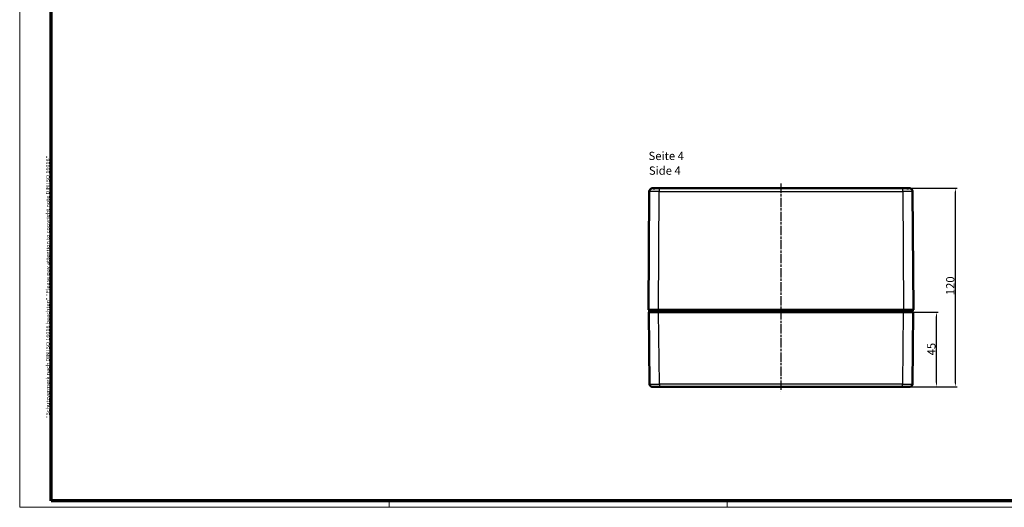
# Model space of a CAD drawing. Units: millimetres. Extents: x 1 to 1192, y 1 to 840.
# Drawn here: x 1 to 597, y 1 to 296 of the extents above; entities that cross this region are included whole.
import ezdxf

# ---------------------------------------------------------------- set-up
doc = ezdxf.new("R2010")
doc.units = ezdxf.units.MM
doc.linetypes.add('CHAIN', pattern=[0.3543, 0.2362, -0.0295, 0.0591, -0.0295])
doc.linetypes.add('DASH_DOT', pattern=[0.37, 0.24, -0.06, 0.01, -0.06])
doc.layers.get('0').update_dxf_attribs({"lineweight": 25})
for name, color, linetype, lineweight in [('Bemaßung (ISO)', 1, 'Continuous', 25), ('Mittellinie (ISO)', 1, 'DASH_DOT', 25), ('Rahmen (ISO)', 7, 'Continuous', 70), ('Sichtbar (ISO)', 7, 'Continuous', 50), ('Sichtbar schmal (ISO)', 1, 'Continuous', 25), ('Symbol (ISO)', 1, 'Continuous', 25)]:
    doc.layers.add(name, color=color, linetype=linetype, lineweight=lineweight)
doc.styles.add('5', font='isocpeur.ttf', dxfattribs={"width": 1.1})
doc.styles.add('Notiztext (DIN)', font='isocpeur.ttf', dxfattribs={"width": 1.1})
doc.styles.add('Textstil245', font='isocpeui.ttf', dxfattribs={"width": 1.1})
doc.dimstyles.new('11-Bopla 5', dxfattribs={"dimtxt": 5, "dimasz": 2.5, "dimexe": 1, "dimexo": 0, "dimgap": 0.6, "dimtad": 1, "dimdec": 6, "dimrnd": 1e-08, "dimtxsty": '5', "dimcen": 0.09, "dimdle": 7, "dimclrd": 1, "dimclre": 1, "dimclrt": 7, "dimadec": 6, "dimazin": 2, "dimtfac": 0.7, "dimtdec": 3, "dimtmove": 0, "dimatfit": 3, "dimfxl": 1, "dimtolj": 1, "dimlwd": 25, "dimlwe": 25, "dimarcsym": 0})

# ---------------------------------------------------------------- blocks, each defined once
blk = doc.blocks.new('*D7')
at = {"layer": 'Bemaßung (ISO)', "color": 1, "linetype": 'Continuous', "lineweight": 25}
for p, q in [((535.46, 118.93), (556.53, 118.93)), ((555.53, 76.43), (555.53, 116.43)), ((534.96, 73.93), (556.53, 73.93))]:
    blk.add_line(p, q, dxfattribs=at)
at = {"layer": 'Bemaßung (ISO)', "color": 1, "linetype": 'Continuous'}
for points in [[(555.12, 116.43), (555.95, 116.43), (555.53, 118.93)], [(555.12, 76.43), (555.95, 76.43), (555.53, 73.93)]]:
    blk.add_solid(points, dxfattribs=at)
at = {"layer": 'Defpoints', "color": 0, "linetype": 'Continuous'}
for p in [(535.46, 118.93), (555.53, 118.93), (534.96, 73.93)]:
    blk.add_point(p, dxfattribs=at)
at = {"layer": 'Bemaßung (ISO)', "color": 7, "linetype": 'Continuous', "lineweight": 25, "insert": (554.93, 92.86), "char_height": 5, "attachment_point": 7, "rotation": 90, "style": '5'}
blk.add_mtext('\\A1;45', dxfattribs=at)
blk = doc.blocks.new('*D8')
at = {"layer": 'Bemaßung (ISO)', "color": 1, "linetype": 'Continuous', "lineweight": 25}
for p, q in [((533.82, 193.93), (567.96, 193.93)), ((566.96, 76.43), (566.96, 191.43)), ((534.96, 73.93), (567.96, 73.93))]:
    blk.add_line(p, q, dxfattribs=at)
at = {"layer": 'Bemaßung (ISO)', "color": 1, "linetype": 'Continuous'}
for points in [[(566.55, 191.43), (567.38, 191.43), (566.96, 193.93)], [(566.55, 76.43), (567.38, 76.43), (566.96, 73.93)]]:
    blk.add_solid(points, dxfattribs=at)
at = {"layer": 'Defpoints', "color": 0, "linetype": 'Continuous'}
for p in [(533.82, 193.93), (566.96, 193.93), (534.96, 73.93)]:
    blk.add_point(p, dxfattribs=at)
at = {"layer": 'Bemaßung (ISO)', "color": 7, "linetype": 'Continuous', "lineweight": 25, "insert": (566.36, 129.26), "char_height": 5, "attachment_point": 7, "rotation": 90, "style": '5'}
blk.add_mtext('\\A1;120', dxfattribs=at)
blk = doc.blocks.new('Ränder Bopla-A0-Rahmen')
at = {"color": 1, "linetype": 'Continuous', "lineweight": 18}
for p, q in [((1, 1), (1, 840)), ((1188, 1), (1, 1)), ((224.5, 5), (224.5, 1)), ((429, 5), (429, 1))]:
    blk.add_line(p, q, dxfattribs=at)
at = {"color": 3, "linetype": 'Continuous', "lineweight": 70}
for p, q in [((20, 5), (20, 836)), ((1184, 5), (20, 5))]:
    blk.add_line(p, q, dxfattribs=at)
at = {"layer": 'Rahmen (ISO)', "color": 1, "insert": (19, 55), "char_height": 2.03, "width": 160.6094, "attachment_point": 7, "rotation": 90, "style": 'Notiztext (DIN)'}
blk.add_mtext('\\fISOCPEUR|b0|i0;\\W1.20;\\H2.0300;"Schutzvermerk nach DIN ISO 16016 beachten" \\fISOCPEUR|b0|i1;\\W1.20;\\H2.0300;"Please pay attention to copyright note DIN ISO 16016"', dxfattribs=at)

msp = doc.modelspace()

# ---------------------------------------------------------------- linework, layer by layer
at = {"layer": 'Mittellinie (ISO)', "linetype": 'CHAIN', "ltscale": 23.990969}
msp.add_line((461.4576874, 196.6966368), (461.4576874, 71.3158633), dxfattribs=at)
at = {"layer": 'Sichtbar (ISO)'}
for p, q in [((381.8069571, 191.9461965), (381.3076874, 120.432234)), ((383.8069084, 193.932234), (389.0896911, 193.932234)), ((533.8231193, 193.932234), (389.0922554, 193.932234)), ((533.8256836, 193.932234), (539.1084663, 193.932234)), ((541.6076874, 120.432234), (541.1084176, 191.9461965)), ((387.3075411, 120.432234), (381.3076874, 120.432234)), ((381.7945971, 120.432234), (381.8076874, 118.932234)), ((387.3075411, 120.432234), (535.6078336, 120.432234)), ((541.6076874, 120.432234), (535.6078336, 120.432234)), ((541.1076874, 118.932234), (541.1207777, 120.432234)), ((381.4576874, 118.932234), (381.9513934, 75.4152174)), ((381.4576874, 118.932234), (387.4573013, 118.932234)), ((535.4580735, 118.932234), (387.4573013, 118.932234)), ((535.4580735, 118.932234), (541.4576874, 118.932234)), ((540.9639813, 75.4152174), (541.4576874, 118.932234)), ((387.9510073, 73.932234), (383.4512969, 73.932234)), ((387.9510073, 73.932234), (534.9643674, 73.932234)), ((539.4640778, 73.932234), (534.9643674, 73.932234))]:
    msp.add_line(p, q, dxfattribs=at)
for centre, radius, start, end in [((383.8069084, 191.932234), 2, 100.0521498285, 179.6), ((539.1084663, 191.932234), 2, 0.4, 79.9478501715), ((383.4512969, 75.432234), 1.5, 180.65, 270), ((539.4640778, 75.432234), 1.5, 270, 359.35)]:
    msp.add_arc(centre, radius, start, end, dxfattribs=at)
for points, knots in [([(387.1779988, 193.8949074), (386.8697036, 193.8904383), (386.5642379, 193.8861971), (385.7706071, 193.8764575), (385.3083835, 193.8722333), (384.5060661, 193.8695157), (384.1736367, 193.8710567), (383.7471402, 193.8781584), (383.6158316, 193.8825054), (383.4482644, 193.8935794), (383.4578336, 193.9015351), (383.4578194, 193.9015326)], [0.06313052711, 0.06313052711, 0.06313052711, 0.06313052711, 0.15627601049, 0.15627601049, 0.3125300294, 0.3125300294, 0.46874545851, 0.46874545851, 0.58439715757, 0.58439715757, 0.7200467743, 0.7200467743, 0.7200467743, 0.7200467743]), ([(383.4578132, 193.9015315), (383.4578132, 193.9015315), (383.4578862, 193.9015444), (383.4580757, 193.901578), (383.4581315, 193.9015879), (383.4582321, 193.9016057), (383.4582724, 193.9016128), (383.4583223, 193.9016217), (383.4582948, 193.9016168), (383.4600237, 193.9019226), (383.4689314, 193.903535), (383.5007164, 193.9087231), (383.5234805, 193.9122541), (383.5801072, 193.9195387), (383.6135367, 193.923203), (383.6771939, 193.9282072), (383.7127943, 193.9306668), (383.7780972, 193.9320784), (383.7925058, 193.932234), (383.8069084, 193.932234)], [0.03303406285, 0.03303406285, 0.03303406285, 0.03303406285, 0.22780815019, 0.22780815019, 0.29427099157, 0.29427099157, 0.33424118455, 0.33424118455, 0.34104623452, 0.34104623452, 0.38161494499, 0.38161494499, 0.42270635615, 0.42270635615, 0.46400028492, 0.46400028492, 0.49446883104, 0.49446883104, 0.5030975303, 0.5030975303, 0.5030975303, 0.5030975303]), ([(389.0922554, 193.932234), (388.9758588, 193.932234), (388.8567439, 193.9302153), (388.4351966, 193.9202721), (388.1240794, 193.908878), (387.8068109, 193.9041754)], [0.05699990203, 0.05699990203, 0.05699990203, 0.05699990203, 0.0951775618, 0.0951775618, 0.18959612665, 0.18959612665, 0.18959612665, 0.18959612665]), ([(535.1085638, 193.9041754), (534.7912817, 193.9088782), (534.4801515, 193.9202732), (534.0586058, 193.9302157), (533.9395037, 193.932234), (533.8231193, 193.932234)], [0.00019032665, 0.00019032665, 0.00019032665, 0.00019032665, 0.09575280312, 0.09575280312, 0.13438728613, 0.13438728613, 0.13438728613, 0.13438728613]), ([(539.4575553, 193.9015326), (539.4575365, 193.9015359), (539.4619377, 193.8881148), (539.0311487, 193.8746563), (538.7574757, 193.8711171), (538.053541, 193.8698589), (537.630068, 193.8721552), (536.8406207, 193.8800055), (536.5040533, 193.8841991), (536.0185766, 193.8908693), (535.8782138, 193.8928658), (535.7373759, 193.8949074)], [0, 0, 0, 0, 0.14710654831, 0.14710654831, 0.2526469881, 0.2526469881, 0.35816218205, 0.35816218205, 0.42942373892, 0.42942373892, 0.45809697244, 0.45809697244, 0.45809697244, 0.45809697244]), ([(539.1084663, 193.932234), (539.152687, 193.932234), (539.1919325, 193.9307688), (539.2627963, 193.9266271), (539.2983036, 193.923456), (539.3617428, 193.9163925), (539.3889825, 193.9125779), (539.4310027, 193.9061697), (539.4454074, 193.9036599), (539.4569293, 193.901649), (539.4570485, 193.9016223), (539.4573826, 193.9015632), (539.4575617, 193.9015315), (539.4575615, 193.9015315)], [0.03074431501, 0.03074431501, 0.03074431501, 0.03074431501, 0.04855702267, 0.04855702267, 0.06873440971, 0.06873440971, 0.08921810383, 0.08921810383, 0.10971447367, 0.10971447367, 0.12331737291, 0.12331737291, 1.00070684767, 1.00070684767, 1.00070684767, 1.00070684767])]:
    msp.add_open_spline(points, degree=3, knots=knots, dxfattribs=at)
for points in [[(387.8068109, 193.9041754), (387.5972006, 193.9010685), (387.3869498, 193.8979363), (387.1779988, 193.8949074)], [(535.7373759, 193.8949074), (535.5281704, 193.89794), (535.3179165, 193.9010723), (535.1085638, 193.9041754)]]:
    msp.add_open_spline(points, degree=3, dxfattribs=at)
at = {"layer": 'Sichtbar schmal (ISO)'}
for p, q in [((387.3075411, 120.432234), (387.8068109, 191.9461965)), ((387.8068109, 193.9041754), (387.8068109, 191.9461965)), ((387.8068109, 191.9461965), (535.1085638, 191.9461965)), ((535.1085638, 191.9461965), (535.1085638, 193.9041754)), ((535.1085638, 191.9461965), (535.6078336, 120.432234)), ((387.3074779, 118.932234), (387.2943876, 120.432234)), ((535.6209871, 120.432234), (535.6078968, 118.932234)), ((387.9510073, 75.4152174), (387.4573013, 118.932234)), ((535.4580735, 118.932234), (534.9643674, 75.4152174)), ((387.9510073, 75.4152174), (387.9510073, 73.932234)), ((534.9643674, 75.4152174), (387.9510073, 75.4152174)), ((534.9643674, 73.932234), (534.9643674, 75.4152174))]:
    msp.add_line(p, q, dxfattribs=at)
for centre, major_axis, ratio, start_param, end_param in [((387.8070059, 191.932234), (6.0000487, -0.0139624), 0.0023269797, 1.5708342439, 3.1415818518), ((535.1083689, 191.932234), (6.0000487, 0.0139624), 0.0023269797, 0.0000108305, 1.5707584193), ((387.9515865, 75.432234), (-6.0001931, -0.0170162), 0.0028357114, 0.0000241288, 1.5706917603), ((534.9637882, 75.432234), (-6.0001931, 0.0170162), 0.0028357114, 1.5709008998, 3.1415685441)]:
    msp.add_ellipse(centre, major_axis=major_axis, ratio=ratio, start_param=start_param, end_param=end_param, dxfattribs=at)

# ---------------------------------------------------------------- block references
msp.add_blockref('Ränder Bopla-A0-Rahmen', (0, 0))

# ---------------------------------------------------------------- texts
at = {"layer": 'Symbol (ISO)', "color": 3, "char_height": 5, "attachment_point": 7}
for s, insert, style in [('Seite 4', (381.3603592, 209.4247904), '5'), ('Side 4', (381.5763598, 200.5218895), 'Textstil245')]:
    msp.add_mtext(s, dxfattribs=dict(at, insert=insert, style=style))

# ---------------------------------------------------------------- dimensions: what is measured, and where the dimension line sits
at = {"layer": 'Bemaßung (ISO)', "color": 1, "linetype": 'Continuous', "lineweight": 25}
for base, p2, picture, middle in [((566.9643674, 193.932234), (533.8231193, 193.932234), '*D8', (566.9643674, 133.932234)), ((555.5335286, 118.932234), (535.4580735, 118.932234), '*D7', (555.5335286, 96.432234))]:
    dim = msp.add_linear_dim(base=base, p1=(534.9643674, 73.932234), p2=p2, angle=270, dimstyle='11-Bopla 5', override={"dimgap": 0.6, "dimdec": 6, "dimtol": 0, "dimlim": 0, "dimtp": 0, "dimtm": 0, "dimtdec": 3, "dimtofl": 0, "dimatfit": 1}, dxfattribs=at)
    dim.commit()
    dim.dimension.update_dxf_attribs({"geometry": picture, "text_midpoint": middle, "dimtype": 160})

doc.saveas('drawing.dxf')
